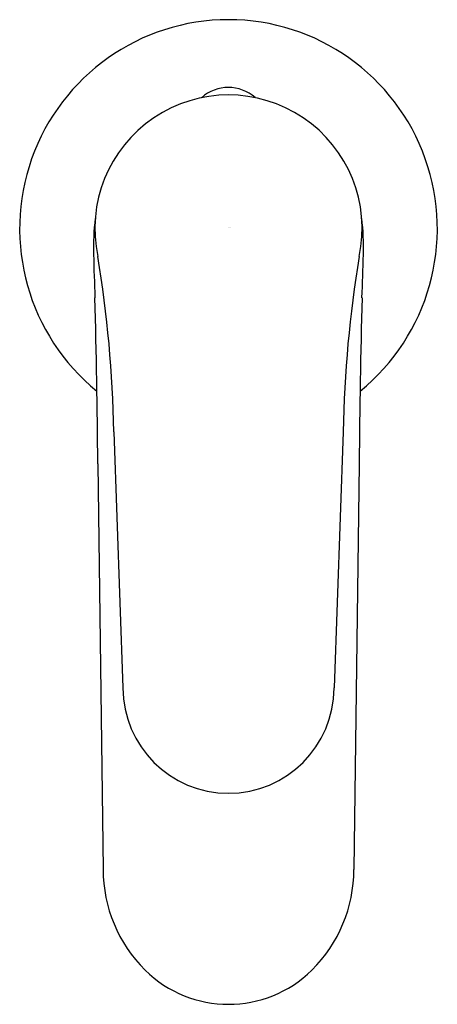
# Model space of a CAD drawing. Units: inches. Extents: x 259 to 260.97, y 22.81 to 27.44.
import ezdxf

# ---------------------------------------------------------------- set-up
doc = ezdxf.new("R2010")
doc.units = ezdxf.units.IN
doc.header["$LTSCALE"] = 0.64311
doc.header["$MEASUREMENT"] = 0
doc.layers.get('0').update_dxf_attribs({"color": 255, "linetype": 'CONTINUOUS'})
doc.layers.get('Defpoints').update_dxf_attribs({"linetype": 'CONTINUOUS'})
doc.styles.get("Standard").update_dxf_attribs({"font": 'txt', "width": 0.8})

msp = doc.modelspace()

# ---------------------------------------------------------------- linework, layer by layer
for p, q in [((259.4413, 25.504), (259.4839, 24.2991)), ((260.5225, 25.504), (260.48, 24.2991)), ((259.3663, 25.3544), (259.391, 23.4444)), ((260.5976, 25.3544), (260.5729, 23.4444))]:
    msp.add_line(p, q)
for centre, radius, start, end in [((259.9819, 26.4602), 0.9843, 309.05, 230.95), ((259.9814, 26.9362), 0.1892, 48.2908, 131.833), ((259.9819, 26.4602), 0.6299, 348.0517, 191.9808), ((260.4859, 26.3721), 1.1403, 173.0975, 181.6633), ((259.4779, 26.3721), 1.1403, 358.3367, 6.9025), ((267.0218, 26.4842), 7.677, 181.08405, 182.60137), ((253.8607, 25.4094), 5.5814, 0.9714, 9.488), ((266.1006, 25.4095), 5.5788, 170.5053, 179.0295), ((252.942, 26.4842), 7.677, 357.39863, 358.91595), ((209.5221, 24.8783), 49.8464, 0.54729, 1.44556), ((310.4417, 24.8783), 49.8464, 178.55444, 179.45271), ((259.9819, 24.301), 0.498, 180.2156, 359.7844), ((260.0564, 23.4444), 0.6655, 180.0003, 225.348), ((259.9074, 23.4444), 0.6655, 314.652, 359.9997), ((259.9819, 23.3694), 0.5598, 225.3827, 314.6173)]:
    msp.add_arc(centre, radius, start, end)

# ---------------------------------------------------------------- texts
at = {"layer": 'Defpoints'}
for tag, p, s in [('MODELNUMBER', (259.9826, 26.4641), 'K-16312IN-4'), ('TRADENAME', (259.9826, 26.4624), 'JULY'), ('PRODUCT', (259.9826, 26.4608), 'BATHROOM SINK FAUCET')]:
    msp.add_attdef(tag, p, s, height=0.001, dxfattribs=at)

doc.saveas('drawing.dxf')
